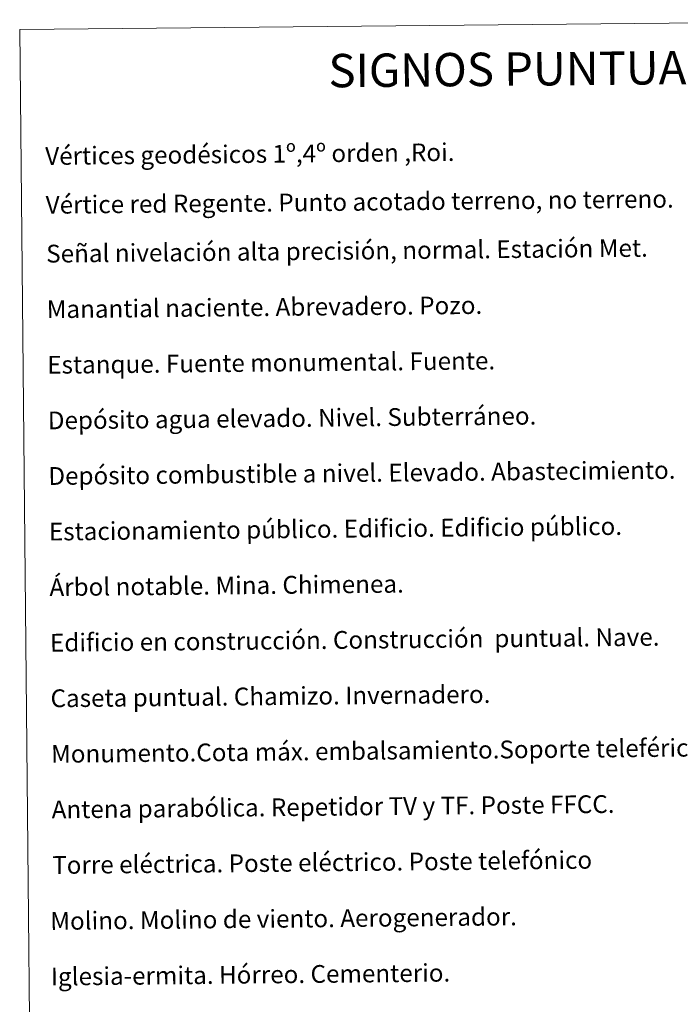
# Model space of a CAD drawing. Units: metres. Extents: x 565747 to 570231, y 4716783 to 4719796.
# Drawn here: x 566064 to 566361, y 4718079 to 4718522 of the extents above; entities that cross this region are included whole.
import ezdxf
from ezdxf.enums import TextEntityAlignment as Align

# ---------------------------------------------------------------- set-up
doc = ezdxf.new("R2010")
doc.units = ezdxf.units.M
doc.header["$MEASUREMENT"] = 0
doc.layers.add('Level 63', color=7, linetype='Continuous', lineweight=0)
doc.styles.add('Arial', font='ARIAL.TTF', dxfattribs={"height": 0.2})

msp = doc.modelspace()

# ---------------------------------------------------------------- linework, layer by layer
at = {"layer": 'Level 63', "linetype": 'Continuous', "lineweight": 0}
msp.add_lwpolyline([(566063.9, 4718517.61), (566509.81, 4718522), (566526.41, 4716835), (566080.51, 4716830.61), (566063.9, 4718517.61)], close=True, dxfattribs=at)

# ---------------------------------------------------------------- texts
at = {"layer": 'Level 63', "linetype": 'Continuous', "lineweight": 0, "style": 'Arial'}
msp.add_text('SIGNOS PUNTUALES', height=14.9998, rotation=0.515, dxfattribs=at).set_placement((566300.99, 4718499.93), align=Align.MIDDLE_CENTER)
for s, p in [('Vértices geodésicos 1º,4º orden ,Roi.', (566075.38, 4718460.66)), ('Vértice red Regente. Punto acotado terreno, no terreno.', (566075.6, 4718438.7)), ('Señal nivelación alta precisión, normal. Estación Met.', (566075.82, 4718416.74)), ('Manantial naciente. Abrevadero. Pozo.', (566076.06, 4718391.74)), ('Estanque. Fuente monumental. Fuente.', (566076.31, 4718366.74)), ('Depósito agua elevado. Nivel. Subterráneo.', (566076.55, 4718341.74)), ('Depósito combustible a nivel. Elevado. Abastecimiento.', (566076.8, 4718316.74)), ('Estacionamiento público. Edificio. Edificio público.', (566077.05, 4718291.74)), ('Árbol notable. Mina. Chimenea.', (566077.29, 4718266.74)), ('Edificio en construcción. Construcción  puntual. Nave.', (566077.54, 4718241.74)), ('Caseta puntual. Chamizo. Invernadero.', (566077.79, 4718216.74)), ('Monumento.Cota máx. embalsamiento.Soporte teleférico', (566078.03, 4718191.74)), ('Antena parabólica. Repetidor TV y TF. Poste FFCC.', (566078.28, 4718166.75)), ('Torre eléctrica. Poste eléctrico. Poste telefónico', (566078.52, 4718141.75)), ('Molino. Molino de viento. Aerogenerador.', (566077.68, 4718116.59)), ('Iglesia-ermita. Hórreo. Cementerio.', (566077.93, 4718091.59))]:
    msp.add_text(s, height=7.999, rotation=0.5649, dxfattribs=at).set_placement(p, align=Align.MIDDLE_LEFT)

doc.saveas('drawing.dxf')
